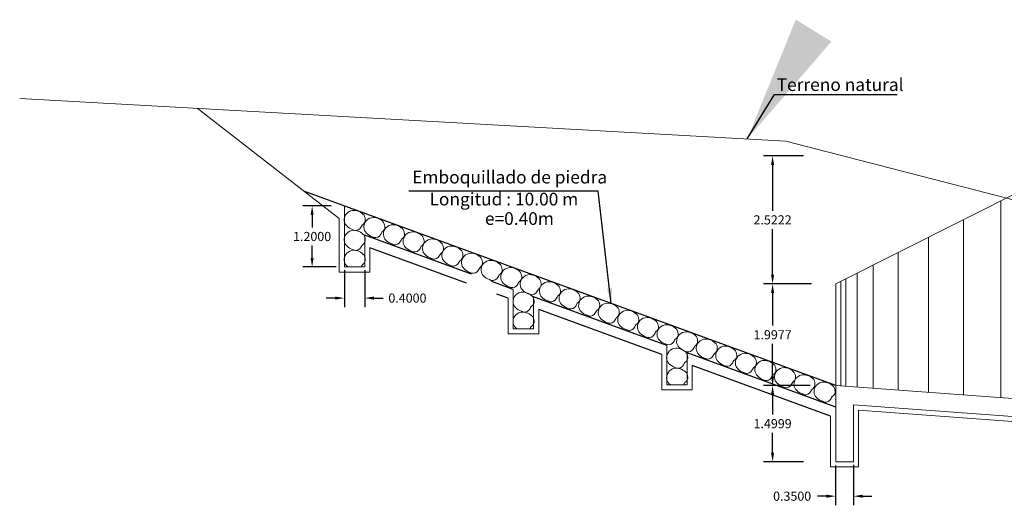
# Model space of a CAD drawing. Units: metres. Extents: x -385 to 1310, y -154 to 821.
# Drawn here: x 621 to 641, y -113 to -104 of the extents above; entities that cross this region are included whole.
import ezdxf

# ---------------------------------------------------------------- set-up
doc = ezdxf.new("R2010")
doc.units = ezdxf.units.M
doc.header["$LTSCALE"] = 12.7
doc.header["$MEASUREMENT"] = 0
doc.linetypes.add('HIDDEN', pattern=[0.375, 0.25, -0.125])
for name, color, linetype, lineweight in [('1 LETRAS', 7, 'Continuous', 9), ('8 rasante', 5, 'Continuous', 15), ('ALCANTARILLAS', 7, 'Continuous', 30), ('LETRA ALC. MARCO', 7, 'Continuous', 9), ('Linea de Excavacion', 7, 'HIDDEN', 9), ('TERRENO NATURAL', 37, 'Continuous', 20)]:
    doc.layers.add(name, color=color, linetype=linetype, lineweight=lineweight)
doc.styles.add('Aidc', font='ARIAL.TTF', dxfattribs={"height": 0.6})
doc.dimstyles.new('Anotativo', dxfattribs={"dimscale": 0, "dimtxt": 2.5, "dimasz": 2.5, "dimexe": 1.25, "dimexo": 0.625, "dimtad": 1, "dimtxsty": 'Standard', "dimcen": 2.5, "dimadec": 0, "dimazin": 0, "dimtfac": 1, "dimtmove": 0, "dimatfit": 3, "dimfxl": 0, "dimarcsym": 0})
doc.dimstyles.get("Standard").update_dxf_attribs({"dimtxt": 0.18, "dimasz": 0.18, "dimexe": 0.18, "dimexo": 0.0625, "dimgap": 0.09, "dimtad": 0, "dimtih": 1, "dimtoh": 1, "dimdec": 4, "dimzin": 0, "dimdsep": 46, "dimtxsty": 'Standard', "dimcen": 0.09, "dimadec": 0, "dimazin": 0, "dimtfac": 1, "dimtdec": 4, "dimtofl": 0, "dimtmove": 0, "dimatfit": 3, "dimfxl": 0, "dimtolj": 1, "dimtzin": 0, "dimarcsym": 0})

# ---------------------------------------------------------------- blocks, each defined once
blk = doc.blocks.new('*D15')
at = {"layer": '8 rasante', "color": 0, "lineweight": -2}
for p, q in [((636.887, -110.862), (635.965, -110.862)), ((636.145, -111.042), (636.145, -111.432)), ((636.145, -112.182), (636.145, -111.792)), ((636.752, -112.362), (635.965, -112.362))]:
    blk.add_line(p, q, dxfattribs=at)
at = {"layer": '8 rasante', "color": 0}
for points in [[(636.115, -111.042), (636.175, -111.042), (636.145, -110.862)], [(636.115, -112.182), (636.175, -112.182), (636.145, -112.362)]]:
    blk.add_solid(points, dxfattribs=at)
at = {"layer": '8 rasante', "color": 0, "insert": (636.145, -111.612), "char_height": 0.18, "attachment_point": 5}
blk.add_mtext('\\A1;1.4999', dxfattribs=at)
blk = doc.blocks.new('*D16')
at = {"layer": '8 rasante', "color": 0, "lineweight": -2}
for p, q in [((636.752, -108.864), (635.965, -108.864)), ((636.145, -109.044), (636.145, -109.683)), ((636.145, -110.682), (636.145, -110.043)), ((636.887, -110.862), (635.965, -110.862))]:
    blk.add_line(p, q, dxfattribs=at)
at = {"layer": '8 rasante', "color": 0}
for points in [[(636.115, -109.044), (636.175, -109.044), (636.145, -108.864)], [(636.115, -110.682), (636.175, -110.682), (636.145, -110.862)]]:
    blk.add_solid(points, dxfattribs=at)
at = {"layer": '8 rasante', "color": 0, "insert": (636.145, -109.863), "char_height": 0.18, "attachment_point": 5}
blk.add_mtext('\\A1;1.9977', dxfattribs=at)
blk = doc.blocks.new('*D19')
at = {"layer": '8 rasante', "color": 0, "lineweight": -2}
for p, q in [((637.385, -112.437), (637.385, -113.219)), ((637.735, -112.424), (637.735, -113.219)), ((637.205, -113.039), (637.025, -113.039)), ((637.915, -113.039), (638.095, -113.039))]:
    blk.add_line(p, q, dxfattribs=at)
at = {"layer": '8 rasante', "color": 0}
for points in [[(637.205, -113.009), (637.205, -113.069), (637.385, -113.039)], [(637.915, -113.009), (637.915, -113.069), (637.735, -113.039)]]:
    blk.add_solid(points, dxfattribs=at)
at = {"layer": '8 rasante', "color": 0, "insert": (636.53, -113.039), "char_height": 0.18, "attachment_point": 5}
blk.add_mtext('\\A1;0.3500', dxfattribs=at)
blk = doc.blocks.new('*D26')
at = {"layer": '8 rasante', "color": 0, "lineweight": -2}
for p, q in [((636.752, -106.342), (635.965, -106.342)), ((636.145, -106.522), (636.145, -107.423)), ((636.145, -108.684), (636.145, -107.783)), ((636.91, -108.864), (635.965, -108.864))]:
    blk.add_line(p, q, dxfattribs=at)
at = {"layer": '8 rasante', "color": 0}
for points in [[(636.115, -106.522), (636.175, -106.522), (636.145, -106.342)], [(636.115, -108.684), (636.175, -108.684), (636.145, -108.864)]]:
    blk.add_solid(points, dxfattribs=at)
at = {"layer": '8 rasante', "color": 0, "insert": (636.145, -107.603), "char_height": 0.18, "attachment_point": 5}
blk.add_mtext('\\A1;2.5222', dxfattribs=at)
blk = doc.blocks.new('*D13')
at = {"layer": '8 rasante', "color": 0, "lineweight": -2}
for p, q in [((627.464, -107.33), (626.912, -107.33)), ((627.092, -107.51), (627.092, -107.75)), ((627.092, -108.35), (627.092, -108.11)), ((627.564, -108.53), (626.912, -108.53))]:
    blk.add_line(p, q, dxfattribs=at)
at = {"layer": '8 rasante', "color": 0}
for points in [[(627.062, -107.51), (627.122, -107.51), (627.092, -107.33)], [(627.062, -108.35), (627.122, -108.35), (627.092, -108.53)]]:
    blk.add_solid(points, dxfattribs=at)
at = {"layer": '8 rasante', "color": 0, "insert": (627.092, -107.93), "char_height": 0.18, "attachment_point": 5}
blk.add_mtext('\\A1;1.2000', dxfattribs=at)
blk = doc.blocks.new('*D14')
at = {"layer": '8 rasante', "color": 0, "lineweight": -2}
for p, q in [((627.726, -108.593), (627.726, -109.322)), ((628.126, -108.593), (628.126, -109.322)), ((627.546, -109.142), (627.366, -109.142)), ((628.306, -109.142), (628.486, -109.142))]:
    blk.add_line(p, q, dxfattribs=at)
at = {"layer": '8 rasante', "color": 0}
for points in [[(627.546, -109.112), (627.546, -109.172), (627.726, -109.142)], [(628.306, -109.112), (628.306, -109.172), (628.126, -109.142)]]:
    blk.add_solid(points, dxfattribs=at)
at = {"layer": '8 rasante', "color": 0, "insert": (628.966, -109.142), "char_height": 0.18, "attachment_point": 5}
blk.add_mtext('\\A1;0.4000', dxfattribs=at)

msp = doc.modelspace()

# ---------------------------------------------------------------- linework, layer by layer
at = {"layer": '1 LETRAS'}
for p, q in [((627.62638, -107.57933), (624.83037, -105.40744)), ((627.72638, -107.33009), (627.72638, -108.53009)), ((627.62638, -107.57933), (627.62638, -108.63009)), ((628.12638, -108.53009), (628.12638, -107.90226)), ((628.22638, -108.63009), (628.22638, -108.15178)), ((627.72638, -108.53009), (628.12638, -108.53009)), ((627.62638, -108.63009), (628.22638, -108.63009)), ((631.04607, -108.9699), (631.04607, -109.744)), ((630.94607, -109.14628), (630.94607, -109.844)), ((631.44607, -109.744), (631.44607, -109.11617)), ((631.54607, -109.844), (631.54607, -109.36568)), ((631.04607, -109.744), (631.44607, -109.744)), ((634.06577, -110.0741), (632.98786, -109.67995)), ((630.94607, -109.844), (631.54607, -109.844)), ((634.06577, -110.0741), (634.06577, -110.8482)), ((633.96577, -110.25049), (633.96577, -110.9482)), ((634.46577, -110.8482), (634.46577, -110.22037)), ((635.02758, -110.4258), (634.46577, -110.22037)), ((634.56577, -110.9482), (634.56577, -110.46989)), ((634.06577, -110.8482), (634.46577, -110.8482)), ((633.96577, -110.9482), (634.56577, -110.9482))]:
    msp.add_line(p, q, dxfattribs=at)
at = {"layer": '8 rasante'}
for p, q in [((637.38547, -108.86444), (642.38548, -106.3422)), ((640.63191, -111.10229), (640.63191, -107.22678)), ((639.89552, -111.04781), (639.89552, -107.59825)), ((639.21136, -110.99719), (639.21136, -107.94337)), ((638.61389, -110.95299), (638.61389, -108.24476)), ((638.12186, -110.91658), (638.12186, -108.49297)), ((637.58547, -110.8769), (637.58547, -108.76355)), ((637.81098, -110.89358), (637.81098, -108.64979)), ((637.38547, -112.36195), (637.38547, -108.86444)), ((637.48547, -110.8695), (637.48547, -108.81399)), ((637.38547, -110.8621), (661.62851, -112.65576)), ((637.73547, -111.23882), (642.38548, -111.58285)), ((637.73547, -112.36195), (637.73547, -111.23882)), ((637.38547, -112.36195), (637.73547, -112.36195))]:
    msp.add_line(p, q, dxfattribs=at)
at = {"layer": '8 rasante', "color": 8}
for points in [[(628.11238, -107.51149, -0.1467876), (628.13616, -107.62144, -0.21345834), (628.0804, -107.70049, -0.03960924), (628.02944, -107.7797, -0.3389713), (627.8876, -107.79463, -0.11259903), (627.77284, -107.72194, -0.18117243), (627.72317, -107.61484, -0.21215602), (627.77274, -107.47574, -0.20591236), (627.91228, -107.41606, -0.11121917), (628.01486, -107.43937, -0.09616704)], [(628.49826, -107.6526, -0.1467876), (628.52205, -107.76255, -0.21345834), (628.46629, -107.84159, -0.03960924), (628.41533, -107.92081, -0.3389713), (628.27349, -107.93573, -0.11259903), (628.15873, -107.86304, -0.18117243), (628.10906, -107.75594, -0.21215602), (628.15863, -107.61685, -0.20591236), (628.29817, -107.55716, -0.11121917), (628.40075, -107.58048, -0.09616704)], [(628.11238, -107.90432, -0.1467876), (628.13616, -108.01427, -0.21345834), (628.0804, -108.09332, -0.03960924), (628.02944, -108.17254, -0.3389713), (627.8876, -108.18746, -0.11259903), (627.77284, -108.11477, -0.18117243), (627.72317, -108.00767, -0.21215602), (627.77274, -107.86857, -0.20591236), (627.91228, -107.80889, -0.11121917), (628.01486, -107.8322, -0.09616704)], [(628.88339, -107.79342, -0.1467876), (628.90717, -107.90337, -0.21345834), (628.85141, -107.98242, -0.03960924), (628.80045, -108.06164, -0.3389713), (628.65861, -108.07656, -0.11259903), (628.54385, -108.00387, -0.18117243), (628.49418, -107.89677, -0.21215602), (628.54375, -107.75767, -0.20591236), (628.68329, -107.69799, -0.11121917), (628.78587, -107.7213, -0.09616704)], [(629.26927, -107.93453, -0.1467876), (629.29306, -108.04448, -0.21345834), (629.2373, -108.12353, -0.03960924), (629.18634, -108.20274, -0.3389713), (629.0445, -108.21767, -0.11259903), (628.92973, -108.14497, -0.18117243), (628.88007, -108.03788, -0.21215602), (628.92964, -107.89878, -0.20591236), (629.06918, -107.8391, -0.11121917), (629.17176, -107.86241, -0.09616704)], [(629.65165, -108.07435, -0.1467876), (629.67544, -108.1843, -0.21345834), (629.61967, -108.26335, -0.03960924), (629.56871, -108.34256, -0.3389713), (629.42687, -108.35749, -0.11259903), (629.31211, -108.2848, -0.18117243), (629.26244, -108.1777, -0.21215602), (629.31202, -108.0386, -0.20591236), (629.45155, -107.97892, -0.11121917), (629.55413, -108.00223, -0.09616704)], [(630.03229, -108.21354, -0.1467876), (630.05607, -108.32349, -0.21345834), (630.00031, -108.40253, -0.03960924), (629.94935, -108.48175, -0.3389713), (629.80751, -108.49668, -0.11259903), (629.69275, -108.42398, -0.18117243), (629.64308, -108.31688, -0.21215602), (629.69265, -108.17779, -0.20591236), (629.83219, -108.1181, -0.11121917), (629.93477, -108.14142, -0.09616704)], [(630.41817, -108.35464, -0.1467876), (630.44196, -108.46459, -0.21345834), (630.3862, -108.54364, -0.03960924), (630.33524, -108.62286, -0.3389713), (630.1934, -108.63778, -0.11259903), (630.07863, -108.56509, -0.18117243), (630.02897, -108.45799, -0.21215602), (630.07854, -108.31889, -0.20591236), (630.21808, -108.25921, -0.11121917), (630.32066, -108.28253, -0.09616704)], [(630.8033, -108.49547, -0.1467876), (630.82708, -108.60542, -0.21345834), (630.77132, -108.68447, -0.03960924), (630.72036, -108.76368, -0.3389713), (630.57852, -108.77861, -0.11259903), (630.46376, -108.70592, -0.18117243), (630.41409, -108.59882, -0.21215602), (630.46366, -108.45972, -0.20591236), (630.6032, -108.40004, -0.11121917), (630.70578, -108.42335, -0.09616704)], [(631.18918, -108.63657, -0.1467876), (631.21297, -108.74653, -0.21345834), (631.15721, -108.82557, -0.03960924), (631.10625, -108.90479, -0.3389713), (630.96441, -108.91971, -0.11259903), (630.84964, -108.84702, -0.18117243), (630.79998, -108.73992, -0.21215602), (630.84955, -108.60083, -0.20591236), (630.98909, -108.54114, -0.11121917), (631.09167, -108.56446, -0.09616704)], [(631.57156, -108.7764, -0.1467876), (631.59534, -108.88635, -0.21345834), (631.53958, -108.96539, -0.03960924), (631.48862, -109.04461, -0.3389713), (631.34678, -109.05954, -0.11259903), (631.23202, -108.98684, -0.18117243), (631.18235, -108.87974, -0.21215602), (631.23193, -108.74065, -0.20591236), (631.37146, -108.68096, -0.11121917), (631.47404, -108.70428, -0.09616704)], [(631.95049, -108.91496, -0.1467876), (631.97428, -109.02491, -0.21345834), (631.91851, -109.10396, -0.03960924), (631.86755, -109.18317, -0.3389713), (631.72571, -109.1981, -0.11259903), (631.61095, -109.12541, -0.18117243), (631.56128, -109.01831, -0.21215602), (631.61086, -108.87921, -0.20591236), (631.75039, -108.81953, -0.11121917), (631.85297, -108.84284, -0.09616704)], [(632.33638, -109.05607, -0.1467876), (632.36016, -109.16602, -0.21345834), (632.3044, -109.24506, -0.03960924), (632.25344, -109.32428, -0.3389713), (632.1116, -109.3392, -0.11259903), (631.99684, -109.26651, -0.18117243), (631.94717, -109.15941, -0.21215602), (631.99674, -109.02032, -0.20591236), (632.13628, -108.96063, -0.11121917), (632.23886, -108.98395, -0.09616704)], [(631.43207, -109.11822, -0.1467876), (631.45586, -109.22818, -0.21345834), (631.4001, -109.30722, -0.03960924), (631.34914, -109.38644, -0.3389713), (631.2073, -109.40136, -0.11259903), (631.09253, -109.32867, -0.18117243), (631.04287, -109.22157, -0.21215602), (631.09244, -109.08247, -0.20591236), (631.23198, -109.02279, -0.11121917), (631.33456, -109.04611, -0.09616704)], [(632.7215, -109.19689, -0.1467876), (632.74528, -109.30684, -0.21345834), (632.68952, -109.38589, -0.03960924), (632.63856, -109.46511, -0.3389713), (632.49672, -109.48003, -0.11259903), (632.38196, -109.40734, -0.18117243), (632.33229, -109.30024, -0.21215602), (632.38187, -109.16114, -0.20591236), (632.5214, -109.10146, -0.11121917), (632.62398, -109.12477, -0.09616704)], [(633.10739, -109.338, -0.1467876), (633.13117, -109.44795, -0.21345834), (633.07541, -109.52699, -0.03960924), (633.02445, -109.60621, -0.3389713), (632.88261, -109.62114, -0.11259903), (632.76785, -109.54844, -0.18117243), (632.71818, -109.44135, -0.21215602), (632.76775, -109.30225, -0.20591236), (632.90729, -109.24257, -0.11121917), (633.00987, -109.26588, -0.09616704)], [(633.48976, -109.47782, -0.1467876), (633.51355, -109.58777, -0.21345834), (633.45778, -109.66682, -0.03960924), (633.40683, -109.74603, -0.3389713), (633.26498, -109.76096, -0.11259903), (633.15022, -109.68827, -0.18117243), (633.10056, -109.58117, -0.21215602), (633.15013, -109.44207, -0.20591236), (633.28966, -109.38239, -0.11121917), (633.39224, -109.4057, -0.09616704)], [(633.87693, -109.61939, -0.1467876), (633.90072, -109.72935, -0.21345834), (633.84495, -109.80839, -0.03960924), (633.794, -109.88761, -0.3389713), (633.65215, -109.90253, -0.11259903), (633.53739, -109.82984, -0.18117243), (633.48773, -109.72274, -0.21215602), (633.5373, -109.58365, -0.20591236), (633.67683, -109.52396, -0.11121917), (633.77941, -109.54728, -0.09616704)], [(634.26282, -109.7605, -0.1467876), (634.2866, -109.87045, -0.21345834), (634.23084, -109.9495, -0.03960924), (634.17988, -110.02872, -0.3389713), (634.03804, -110.04364, -0.11259903), (633.92328, -109.97095, -0.18117243), (633.87361, -109.86385, -0.21215602), (633.92319, -109.72475, -0.20591236), (634.06272, -109.66507, -0.11121917), (634.1653, -109.68838, -0.09616704)], [(634.64794, -109.90133, -0.1467876), (634.67173, -110.01128, -0.21345834), (634.61596, -110.09032, -0.03960924), (634.56501, -110.16954, -0.3389713), (634.42316, -110.18447, -0.11259903), (634.3084, -110.11177, -0.18117243), (634.25874, -110.00467, -0.21215602), (634.30831, -109.86558, -0.20591236), (634.44784, -109.80589, -0.11121917), (634.55042, -109.82921, -0.09616704)], [(635.03383, -110.04243, -0.1467876), (635.05761, -110.15239, -0.21345834), (635.00185, -110.23143, -0.03960924), (634.95089, -110.31065, -0.3389713), (634.80905, -110.32557, -0.11259903), (634.69429, -110.25288, -0.18117243), (634.64462, -110.14578, -0.21215602), (634.6942, -110.00668, -0.20591236), (634.83373, -109.947, -0.11121917), (634.93631, -109.97032, -0.09616704)], [(634.45177, -110.22243, -0.1467876), (634.47556, -110.33238, -0.21345834), (634.41979, -110.41142, -0.03960924), (634.36883, -110.49064, -0.3389713), (634.22699, -110.50557, -0.11259903), (634.11223, -110.43287, -0.18117243), (634.06256, -110.32577, -0.21215602), (634.11214, -110.18668, -0.20591236), (634.25167, -110.12699, -0.11121917), (634.35425, -110.15031, -0.09616704)], [(635.4162, -110.18225, -0.1467876), (635.43999, -110.29221, -0.21345834), (635.38423, -110.37125, -0.03960924), (635.33327, -110.45047, -0.3389713), (635.19143, -110.46539, -0.11259903), (635.07666, -110.3927, -0.18117243), (635.027, -110.2856, -0.21215602), (635.07657, -110.14651, -0.20591236), (635.2161, -110.08682, -0.11121917), (635.31868, -110.11014, -0.09616704)], [(635.80209, -110.32336, -0.1467876), (635.82588, -110.43331, -0.21345834), (635.77011, -110.51236, -0.03960924), (635.71916, -110.59158, -0.3389713), (635.57731, -110.6065, -0.11259903), (635.46255, -110.53381, -0.18117243), (635.41289, -110.42671, -0.21215602), (635.46246, -110.28761, -0.20591236), (635.60199, -110.22793, -0.11121917), (635.70457, -110.25124, -0.09616704)], [(636.1867, -110.464, -0.1467876), (636.21049, -110.57395, -0.21345834), (636.15473, -110.653, -0.03960924), (636.10377, -110.73222, -0.3389713), (635.96193, -110.74714, -0.11259903), (635.84717, -110.67445, -0.18117243), (635.7975, -110.56735, -0.21215602), (635.84707, -110.42825, -0.20591236), (635.98661, -110.36857, -0.11121917), (636.08919, -110.39188, -0.09616704)], [(636.57259, -110.60511, -0.1467876), (636.59638, -110.71506, -0.21345834), (636.54062, -110.79411, -0.03960924), (636.48966, -110.87332, -0.3389713), (636.34782, -110.88825, -0.11259903), (636.23305, -110.81555, -0.18117243), (636.18339, -110.70846, -0.21215602), (636.23296, -110.56936, -0.20591236), (636.37249, -110.50968, -0.11121917), (636.47508, -110.53299, -0.09616704)], [(636.95483, -110.74488, -0.1467876), (636.97862, -110.85483, -0.21345834), (636.92286, -110.93388, -0.03960924), (636.8719, -111.0131, -0.3389713), (636.73006, -111.02802, -0.11259903), (636.6153, -110.95533, -0.18117243), (636.56563, -110.84823, -0.21215602), (636.6152, -110.70913, -0.20591236), (636.75474, -110.64945, -0.11121917), (636.85732, -110.67276, -0.09616704)], [(637.34969, -110.88926, -0.1467876), (637.37347, -110.99922, -0.21345834), (637.31771, -111.07826, -0.03960924), (637.26675, -111.15748, -0.3389713), (637.12491, -111.1724, -0.11259903), (637.01015, -111.09971, -0.18117243), (636.96048, -110.99261, -0.21215602), (637.01005, -110.85352, -0.20591236), (637.14959, -110.79383, -0.11121917), (637.25217, -110.81715, -0.09616704)]]:
    msp.add_lwpolyline(points, format="xyb", close=True, dxfattribs=at)
for points in [[(627.79778, -108.53009, -0.02750998), (627.77284, -108.5076, -0.18117243), (627.72317, -108.4005, -0.21215602), (627.77274, -108.2614, -0.20591236), (627.91228, -108.20172, -0.11121917), (628.01486, -108.22504, -0.09616704), (628.11238, -108.29715, -0.1467876)], [(628.11238, -108.29715, -0.1467876), (628.13616, -108.40711, -0.21345834), (628.0804, -108.48615, -0.02146118), (628.05434, -108.53009, -0.3389713)], [(631.11747, -109.744, -0.02750998), (631.09253, -109.7215, -0.18117243), (631.04287, -109.6144, -0.21215602), (631.09244, -109.47531, -0.20591236), (631.23198, -109.41562, -0.11121917), (631.33456, -109.43894, -0.09616704), (631.43207, -109.51106, -0.1467876)], [(631.43207, -109.51106, -0.1467876), (631.45586, -109.62101, -0.21345834), (631.4001, -109.70005, -0.02146118), (631.37403, -109.744, -0.3389713)], [(634.13717, -110.8482, -0.02750998), (634.11223, -110.8257, -0.18117243), (634.06256, -110.71861, -0.21215602), (634.11214, -110.57951, -0.20591236), (634.25167, -110.51983, -0.11121917), (634.35425, -110.54314, -0.09616704), (634.45177, -110.61526, -0.1467876)], [(634.45177, -110.61526, -0.1467876), (634.47556, -110.72521, -0.21345834), (634.41979, -110.80426, -0.02146118), (634.39373, -110.8482, -0.3389713)]]:
    msp.add_lwpolyline(points, format="xyb", dxfattribs=at)
at = {"layer": 'ALCANTARILLAS', "linetype": 'HIDDEN', "lineweight": 25, "ltscale": 17}
for p, q in [((637.38547, -110.8621), (626.93119, -107.03932)), ((630.22638, -108.67016), (628.12638, -107.90226)), ((630.12638, -108.84655), (628.22638, -108.15178)), ((631.04607, -108.9699), (630.62638, -108.81643)), ((630.94607, -109.14628), (630.72638, -109.06595)), ((634.06577, -110.0741), (631.44607, -109.11617)), ((633.96577, -110.25049), (631.54607, -109.36568)), ((637.38547, -111.288), (634.46577, -110.22037)), ((637.28547, -111.46439), (634.56577, -110.46989))]:
    msp.add_line(p, q, dxfattribs=at)
at = {"layer": 'Linea de Excavacion', "ltscale": 8}
for p, q in [((637.28547, -111.46439), (637.28547, -112.46195)), ((637.83547, -112.46195), (637.83547, -111.34649)), ((637.83547, -111.34649), (642.28548, -111.67573)), ((637.28547, -112.46195), (637.83547, -112.46195))]:
    msp.add_line(p, q, dxfattribs=at)
at = {"layer": 'TERRENO NATURAL'}
for p, q in [((621.3426, -105.21281), (636.40323, -106.05324)), ((636.40323, -106.05324), (641.87523, -107.46724))]:
    msp.add_line(p, q, dxfattribs=at)

# ---------------------------------------------------------------- texts
at = {"layer": '1 LETRAS', "style": 'Aidc'}
msp.add_text('Terreno natural', height=0.25, dxfattribs=at).set_placement((636.22524, -105.06726))
at = {"layer": 'LETRA ALC. MARCO', "style": 'Aidc'}
for s, p in [('Emboquillado de piedra', (629.05879, -106.88745)), ('Longitud : 10.00 m', (629.39954, -107.31939)), ('e=0.40m', (630.48934, -107.70216))]:
    msp.add_text(s, height=0.25, dxfattribs=at).set_placement(p)

# ---------------------------------------------------------------- dimensions: what is measured, and where the dimension line sits
at = {"layer": '8 rasante'}
for base, p1, p2, angle, picture, middle in [((636.14466, -108.86444), (636.81475, -106.3422), (636.97249, -108.86444), 90, '*D26', (636.14466, -107.60332)), ((627.09153, -108.53009), (627.52634, -107.33009), (627.62638, -108.53009), 90, '*D13', (627.09153, -107.93009)), ((628.12638, -109.14201), (627.72638, -108.53009), (628.12638, -108.53009), 180, '*D14', (628.96638, -109.14201)), ((636.14466, -110.8621), (636.81475, -108.86444), (636.94913, -110.8621), 90, '*D16', (636.14466, -109.86327)), ((636.144659, -110.8621), (636.814222, -112.361952), (636.949128, -110.8621), 90, '*D15', (636.144659, -111.612026))]:
    dim = msp.add_linear_dim(base=base, p1=p1, p2=p2, angle=angle, dimstyle='Standard', dxfattribs=at)
    dim.commit()
    dim.dimension.update_dxf_attribs({"geometry": picture, "text_midpoint": middle})
dim = msp.add_linear_dim(base=(637.38547, -113.03886), p1=(637.73547, -112.36195), p2=(637.38547, -112.37476), dimstyle='Standard', dxfattribs=at)
dim.commit()
dim.dimension.update_dxf_attribs({"geometry": '*D19', "text_midpoint": (636.53047, -113.03886)})

# ---------------------------------------------------------------- leaders
at = {"layer": '1 LETRAS'}
for points, dimstyle, override in [([(635.64672, -106.01156), (636.18076, -105.13895), (638.59256, -105.13895)], 'Anotativo', {"dimscale": 1, "dimtad": 0}), ([(632.97402, -109.25219), (632.71877, -107.03721), (628.99052, -107.03721)], 'Standard', {"dimasz": 0.3, "dimgap": 0.1, "dimtad": 0})]:
    msp.add_leader(points, dimstyle=dimstyle, override=override, dxfattribs=at)

doc.saveas('drawing.dxf')
